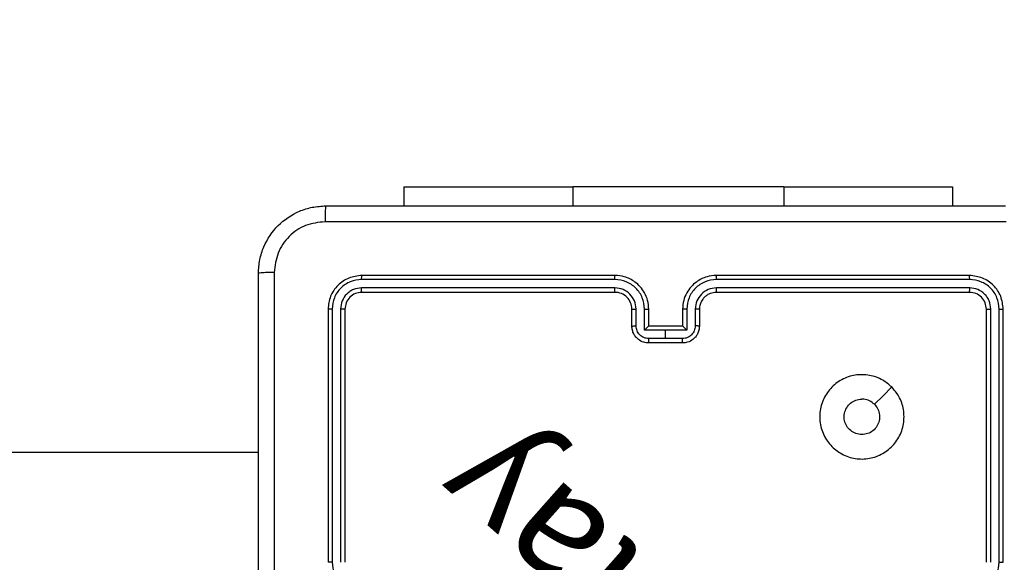
# Model space of a CAD drawing. Units: millimetres. Extents: x 622 to 1529, y 1583 to 2307.
# Drawn here: x 897 to 909, y 1812 to 1819 of the extents above; entities that cross this region are included whole.
import ezdxf

# ---------------------------------------------------------------- set-up
doc = ezdxf.new("R2010")
doc.units = ezdxf.units.MM
doc.header["$LTSCALE"] = 100
doc.header["$PDSIZE"] = -1
doc.layers.add('strefa', color=6, linetype='Continuous')
doc.dimstyles.new('ISO-25', dxfattribs={"dimtxt": 2.5, "dimasz": 2.5, "dimexe": 1.25, "dimexo": 0.625, "dimtad": 1, "dimtxsty": 'Standard', "dimcen": 2.5, "dimadec": 0, "dimazin": 0, "dimtfac": 1, "dimtmove": 0, "dimatfit": 3, "dimfxl": 1, "dimarcsym": 0})

# ---------------------------------------------------------------- blocks, each defined once
blk = doc.blocks.new('*D4')
at = {"layer": 'Defpoints', "color": 0, "transparency": 16777216}
for p in [(1127.218, 2038.818), (802.952, 1732.768), (1127.218, 1732.768)]:
    blk.add_point(p, dxfattribs=at)
at = {"layer": 'strefa', "color": 0, "lineweight": -2, "transparency": 16777216}
for p, q in [((1117.218, 2038.818), (792.952, 2038.818)), ((802.952, 2003.258), (802.952, 1768.328)), ((1117.218, 1732.768), (792.952, 1732.768))]:
    blk.add_line(p, q, dxfattribs=at)
at = {"layer": 'strefa', "color": 0, "transparency": 16777216}
for points in [[(808.878, 2003.258), (797.025, 2003.258), (802.952, 2038.818)], [(797.025, 1768.328), (808.878, 1768.328), (802.952, 1732.768)]]:
    blk.add_solid(points, dxfattribs=at)
at = {"layer": 'strefa', "color": 0, "transparency": 16777216, "insert": (782.712, 1885.793), "char_height": 10, "attachment_point": 5, "rotation": 90}
blk.add_mtext('306', dxfattribs=at)
blk = doc.blocks.new('*D6')
at = {"layer": 'Defpoints', "color": 0, "transparency": 16777216}
for p in [(1047.928, 2188.866), (648.615, 1582.768), (1047.928, 1582.768)]:
    blk.add_point(p, dxfattribs=at)
at = {"layer": 'strefa', "color": 0, "lineweight": -2, "transparency": 16777216}
for p, q in [((1037.928, 2188.866), (638.615, 2188.866)), ((648.615, 2153.306), (648.615, 1618.328)), ((1037.928, 1582.768), (638.615, 1582.768))]:
    blk.add_line(p, q, dxfattribs=at)
at = {"layer": 'strefa', "color": 0, "transparency": 16777216}
for points in [[(654.542, 2153.306), (642.689, 2153.306), (648.615, 2188.866)], [(642.689, 1618.328), (654.542, 1618.328), (648.615, 1582.768)]]:
    blk.add_solid(points, dxfattribs=at)
at = {"layer": 'strefa', "color": 0, "transparency": 16777216, "insert": (628.375, 1885.817), "char_height": 10, "attachment_point": 5, "rotation": 90}
blk.add_mtext('606', dxfattribs=at)
blk = doc.blocks.new('WD1461-2Dd')
at = {"color": 7, "linetype": 'Continuous', "lineweight": 25}
for p, q in [((901.678, 1816.868), (901.678, 1816.643)), ((901.678, 1816.868), (903.678, 1816.868)), ((906.178, 1816.868), (903.678, 1816.868)), ((906.178, 1816.868), (908.178, 1816.868)), ((908.178, 1816.868), (908.178, 1816.643)), ((904.178, 1815.77), (901.176, 1815.77)), ((904.178, 1815.818), (901.178, 1815.818)), ((908.378, 1815.818), (905.378, 1815.818)), ((908.381, 1815.77), (905.379, 1815.77)), ((904.178, 1815.67), (901.176, 1815.67)), ((904.178, 1815.618), (901.178, 1815.618)), ((908.378, 1815.618), (905.378, 1815.618)), ((908.381, 1815.67), (905.379, 1815.67)), ((900.778, 1815.418), (900.778, 1812.418)), ((900.826, 1815.42), (900.826, 1812.418)), ((900.926, 1815.42), (900.926, 1812.418)), ((900.978, 1815.418), (900.978, 1812.418)), ((904.378, 1815.218), (904.378, 1815.418)), ((904.428, 1815.22), (904.428, 1815.42)), ((904.528, 1815.17), (904.528, 1815.42)), ((904.578, 1815.218), (904.578, 1815.418)), ((904.978, 1815.418), (904.978, 1815.218)), ((905.028, 1815.42), (905.028, 1815.17)), ((905.128, 1815.42), (905.128, 1815.22)), ((905.178, 1815.418), (905.178, 1815.218)), ((908.578, 1812.418), (908.578, 1815.418)), ((908.631, 1812.418), (908.631, 1815.42)), ((908.731, 1812.418), (908.731, 1815.42)), ((908.778, 1812.418), (908.778, 1815.418)), ((904.778, 1815.17), (904.528, 1815.17)), ((904.578, 1815.218), (904.578, 1815.218)), ((904.978, 1815.218), (904.578, 1815.218)), ((905.028, 1815.17), (904.778, 1815.17)), ((904.778, 1815.07), (904.778, 1815.17)), ((904.978, 1815.218), (904.978, 1815.218)), ((904.778, 1815.07), (904.578, 1815.07)), ((904.978, 1815.018), (904.578, 1815.018)), ((904.978, 1815.07), (904.778, 1815.07)), ((899.953, 1813.718), (835.828, 1813.718))]:
    blk.add_line(p, q, dxfattribs=at)
at = {"color": 8, "linetype": 'Continuous', "lineweight": 25}
for p, q in [((903.678, 1816.868), (903.678, 1816.643)), ((906.178, 1816.868), (906.178, 1816.643))]:
    blk.add_line(p, q, dxfattribs=at)
at = {"color": 7, "linetype": 'Continuous', "lineweight": 25, "flags": 128}
blk.add_lwpolyline([(907.457, 1814.496), (907.354, 1814.393), (907.252, 1814.291)], dxfattribs=at)
at = {"color": 7, "linetype": 'Continuous', "lineweight": 25}
blk.add_arc((904.178, 1815.418), 0.2, 359.9958, 90.0001, dxfattribs=at)
for points, knots in [([(899.953, 1815.843), (899.956, 1815.897), (899.963, 1816.005), (900.028, 1816.205), (900.173, 1816.423), (900.391, 1816.568), (900.591, 1816.633), (900.699, 1816.639), (900.753, 1816.643)], [0, 0, 0, 0, 0.130547, 0.257575, 0.500018, 0.742663, 0.869632, 1, 1, 1, 1]), ([(900.753, 1816.643), (900.752, 1816.64), (900.749, 1816.634), (900.746, 1816.591), (900.743, 1816.53), (900.743, 1816.48), (900.743, 1816.455)], [0, 0, 0, 0, 0.249937, 0.499858, 0.749602, 1, 1, 1, 1]), ([(900.753, 1816.643), (901.647, 1816.643), (903.435, 1816.643), (906.121, 1816.643), (907.909, 1816.643), (908.803, 1816.643)], [0, 0, 0, 0, 0.333295, 0.666702, 1, 1, 1, 1]), ([(900.743, 1816.455), (900.664, 1816.446), (900.506, 1816.428), (900.307, 1816.289), (900.169, 1816.089), (900.15, 1815.932), (900.141, 1815.853)], [0, 0, 0, 0, 0.2499596, 0.5000487, 0.7499636, 1, 1, 1, 1]), ([(908.814, 1816.455), (907.918, 1816.455), (906.125, 1816.455), (903.432, 1816.455), (901.639, 1816.455), (900.743, 1816.455)], [0, 0, 0, 0, 0.333337, 0.666663, 1, 1, 1, 1]), ([(900.141, 1815.853), (900.116, 1815.853), (900.066, 1815.853), (900.004, 1815.85), (899.962, 1815.847), (899.956, 1815.844), (899.953, 1815.843)], [0, 0, 0, 0, 0.25042, 0.500172, 0.750053, 1, 1, 1, 1]), ([(899.953, 1807.793), (899.953, 1808.687), (899.953, 1810.475), (899.953, 1813.16), (899.953, 1814.949), (899.953, 1815.843)], [0, 0, 0, 0, 0.3332959, 0.6667014, 1, 1, 1, 1]), ([(900.141, 1815.853), (900.141, 1814.957), (900.141, 1813.164), (900.141, 1810.471), (900.141, 1808.678), (900.141, 1807.782)], [0, 0, 0, 0, 0.333336, 0.666664, 1, 1, 1, 1]), ([(901.178, 1815.818), (901.126, 1815.812), (901.021, 1815.8), (900.889, 1815.707), (900.796, 1815.575), (900.784, 1815.47), (900.778, 1815.418)], [0, 0, 0, 0, 0.250128, 0.50011, 0.75004, 1, 1, 1, 1]), ([(901.176, 1815.77), (901.13, 1815.765), (901.039, 1815.754), (900.941, 1815.686), (900.883, 1815.616), (900.839, 1815.535), (900.831, 1815.466), (900.826, 1815.42)], [0, 0, 0, 0, 0.249626, 0.499216, 0.62381, 0.749838, 1, 1, 1, 1]), ([(901.176, 1815.77), (901.176, 1815.777), (901.176, 1815.791), (901.177, 1815.807), (901.177, 1815.816), (901.178, 1815.817), (901.178, 1815.818)], [0, 0, 0, 0, 0.279867, 0.559166, 0.779588, 1, 1, 1, 1]), ([(904.578, 1815.418), (904.576, 1815.453), (904.57, 1815.52), (904.532, 1815.611), (904.48, 1815.685), (904.402, 1815.755), (904.3, 1815.808), (904.215, 1815.815), (904.178, 1815.818)], [0, 0, 0, 0, 0.167663, 0.323202, 0.46663, 0.597872, 0.823065, 1, 1, 1, 1]), ([(904.178, 1815.77), (904.178, 1815.776), (904.178, 1815.789), (904.178, 1815.805), (904.178, 1815.815), (904.178, 1815.817), (904.178, 1815.818)], [0, 0, 0, 0, 0.250149, 0.499949, 0.749811, 1, 1, 1, 1]), ([(904.528, 1815.42), (904.523, 1815.466), (904.512, 1815.557), (904.431, 1815.673), (904.315, 1815.753), (904.224, 1815.765), (904.178, 1815.77)], [0, 0, 0, 0, 0.250446, 0.500128, 0.750093, 1, 1, 1, 1]), ([(905.378, 1815.818), (905.341, 1815.815), (905.257, 1815.808), (905.155, 1815.755), (905.077, 1815.685), (905.024, 1815.611), (904.986, 1815.52), (904.981, 1815.453), (904.978, 1815.418)], [0, 0, 0, 0, 0.1769344, 0.4021256, 0.5333951, 0.6768003, 0.8323383, 1, 1, 1, 1]), ([(905.379, 1815.77), (905.333, 1815.765), (905.241, 1815.753), (905.125, 1815.673), (905.044, 1815.557), (905.034, 1815.466), (905.028, 1815.42)], [0, 0, 0, 0, 0.249874, 0.499848, 0.749542, 1, 1, 1, 1]), ([(905.379, 1815.77), (905.379, 1815.776), (905.379, 1815.789), (905.379, 1815.805), (905.378, 1815.815), (905.378, 1815.817), (905.378, 1815.818)], [0, 0, 0, 0, 0.250158, 0.499966, 0.749816, 1, 1, 1, 1]), ([(908.381, 1815.77), (908.381, 1815.777), (908.38, 1815.791), (908.38, 1815.807), (908.379, 1815.816), (908.379, 1815.817), (908.378, 1815.818)], [0, 0, 0, 0, 0.2798637, 0.559158, 0.7795765, 1, 1, 1, 1]), ([(908.778, 1815.418), (908.772, 1815.47), (908.76, 1815.575), (908.668, 1815.707), (908.536, 1815.8), (908.431, 1815.812), (908.378, 1815.818)], [0, 0, 0, 0, 0.249962, 0.499864, 0.749841, 1, 1, 1, 1]), ([(908.731, 1815.42), (908.726, 1815.466), (908.718, 1815.535), (908.673, 1815.616), (908.615, 1815.686), (908.518, 1815.754), (908.426, 1815.765), (908.381, 1815.77)], [0, 0, 0, 0, 0.250153, 0.376174, 0.500776, 0.75037, 1, 1, 1, 1]), ([(901.176, 1815.67), (901.143, 1815.666), (901.094, 1815.661), (901.036, 1815.629), (900.986, 1815.588), (900.938, 1815.518), (900.93, 1815.453), (900.926, 1815.42)], [0, 0, 0, 0, 0.250177, 0.37615, 0.500766, 0.750379, 1, 1, 1, 1]), ([(901.178, 1815.618), (901.152, 1815.615), (901.1, 1815.609), (901.034, 1815.562), (900.987, 1815.496), (900.981, 1815.444), (900.978, 1815.418)], [0, 0, 0, 0, 0.250192, 0.500094, 0.749975, 1, 1, 1, 1]), ([(901.178, 1815.618), (901.178, 1815.619), (901.177, 1815.621), (901.176, 1815.635), (901.176, 1815.652), (901.176, 1815.664), (901.176, 1815.67)], [0, 0, 0, 0, 0.2799223, 0.5590524, 0.7794663, 1, 1, 1, 1]), ([(904.428, 1815.42), (904.424, 1815.453), (904.417, 1815.518), (904.359, 1815.601), (904.276, 1815.658), (904.211, 1815.666), (904.178, 1815.67)], [0, 0, 0, 0, 0.250449, 0.500144, 0.750103, 1, 1, 1, 1]), ([(904.178, 1815.618), (904.178, 1815.618), (904.178, 1815.618), (904.178, 1815.621), (904.178, 1815.626), (904.178, 1815.633), (904.178, 1815.641), (904.178, 1815.65), (904.178, 1815.66), (904.178, 1815.667), (904.178, 1815.67)], [0, 0, 0, 0, 0.125034, 0.250215, 0.375239, 0.500027, 0.62477, 0.749805, 0.874954, 1, 1, 1, 1]), ([(905.379, 1815.67), (905.346, 1815.666), (905.281, 1815.658), (905.198, 1815.601), (905.14, 1815.518), (905.132, 1815.453), (905.128, 1815.42)], [0, 0, 0, 0, 0.249909, 0.49983, 0.749539, 1, 1, 1, 1]), ([(905.378, 1815.618), (905.354, 1815.615), (905.316, 1815.611), (905.27, 1815.587), (905.24, 1815.564), (905.218, 1815.538), (905.2, 1815.51), (905.183, 1815.471), (905.18, 1815.437), (905.178, 1815.418)], [0, 0, 0, 0, 0.233611, 0.359996, 0.492478, 0.592732, 0.679029, 0.81485, 1, 1, 1, 1]), ([(905.378, 1815.618), (905.378, 1815.618), (905.378, 1815.618), (905.378, 1815.621), (905.378, 1815.626), (905.379, 1815.633), (905.379, 1815.641), (905.379, 1815.65), (905.379, 1815.66), (905.379, 1815.667), (905.379, 1815.67)], [0, 0, 0, 0, 0.125029, 0.250207, 0.375223, 0.500007, 0.624752, 0.749794, 0.874951, 1, 1, 1, 1]), ([(908.378, 1815.618), (908.379, 1815.619), (908.379, 1815.621), (908.38, 1815.635), (908.381, 1815.652), (908.381, 1815.664), (908.381, 1815.67)], [0, 0, 0, 0, 0.279932, 0.559058, 0.779469, 1, 1, 1, 1]), ([(908.578, 1815.418), (908.575, 1815.444), (908.569, 1815.496), (908.523, 1815.562), (908.457, 1815.609), (908.404, 1815.615), (908.378, 1815.618)], [0, 0, 0, 0, 0.250006, 0.499868, 0.749752, 1, 1, 1, 1]), ([(908.631, 1815.42), (908.627, 1815.453), (908.622, 1815.502), (908.59, 1815.56), (908.548, 1815.61), (908.479, 1815.658), (908.413, 1815.666), (908.381, 1815.67)], [0, 0, 0, 0, 0.250152, 0.376182, 0.500807, 0.750392, 1, 1, 1, 1]), ([(900.826, 1815.42), (900.819, 1815.42), (900.805, 1815.42), (900.789, 1815.419), (900.78, 1815.418), (900.779, 1815.418), (900.778, 1815.418)], [0, 0, 0, 0, 0.279554, 0.559088, 0.779404, 1, 1, 1, 1]), ([(900.978, 1815.418), (900.977, 1815.418), (900.975, 1815.419), (900.961, 1815.419), (900.944, 1815.42), (900.932, 1815.42), (900.926, 1815.42)], [0, 0, 0, 0, 0.2798111, 0.5590959, 0.7796008, 1, 1, 1, 1]), ([(904.378, 1815.418), (904.379, 1815.418), (904.381, 1815.418), (904.392, 1815.419), (904.408, 1815.42), (904.422, 1815.42), (904.428, 1815.42)], [0, 0, 0, 0, 0.2501, 0.499982, 0.74993, 1, 1, 1, 1]), ([(904.528, 1815.42), (904.535, 1815.42), (904.548, 1815.42), (904.564, 1815.419), (904.576, 1815.418), (904.577, 1815.418), (904.578, 1815.418)], [0, 0, 0, 0, 0.250106, 0.4998867, 0.7497678, 1, 1, 1, 1]), ([(905.028, 1815.42), (905.022, 1815.42), (905.009, 1815.42), (904.992, 1815.419), (904.981, 1815.418), (904.979, 1815.418), (904.978, 1815.418)], [0, 0, 0, 0, 0.250106, 0.4998867, 0.7497678, 1, 1, 1, 1]), ([(905.178, 1815.418), (905.177, 1815.418), (905.176, 1815.418), (905.165, 1815.419), (905.148, 1815.42), (905.135, 1815.42), (905.128, 1815.42)], [0, 0, 0, 0, 0.250188, 0.499928, 0.749903, 1, 1, 1, 1]), ([(908.578, 1815.418), (908.579, 1815.418), (908.581, 1815.419), (908.595, 1815.419), (908.613, 1815.42), (908.625, 1815.42), (908.631, 1815.42)], [0, 0, 0, 0, 0.2798111, 0.5590959, 0.7796008, 1, 1, 1, 1]), ([(908.731, 1815.42), (908.738, 1815.42), (908.752, 1815.42), (908.767, 1815.419), (908.777, 1815.418), (908.778, 1815.418), (908.778, 1815.418)], [0, 0, 0, 0, 0.279773, 0.559222, 0.779471, 1, 1, 1, 1]), ([(904.378, 1815.218), (904.379, 1815.218), (904.381, 1815.218), (904.394, 1815.219), (904.411, 1815.22), (904.422, 1815.22), (904.428, 1815.22)], [0, 0, 0, 0, 0.2797405, 0.5589148, 0.7793401, 1, 1, 1, 1]), ([(904.578, 1815.018), (904.558, 1815.019), (904.514, 1815.023), (904.461, 1815.052), (904.424, 1815.088), (904.399, 1815.125), (904.382, 1815.169), (904.379, 1815.201), (904.378, 1815.218)], [0, 0, 0, 0, 0.19273, 0.423101, 0.553045, 0.692521, 0.841517, 1, 1, 1, 1]), ([(904.578, 1815.07), (904.558, 1815.072), (904.519, 1815.076), (904.469, 1815.111), (904.435, 1815.161), (904.43, 1815.2), (904.428, 1815.22)], [0, 0, 0, 0, 0.250444, 0.500086, 0.75005, 1, 1, 1, 1]), ([(904.578, 1815.218), (904.578, 1815.217), (904.577, 1815.217), (904.573, 1815.214), (904.568, 1815.208), (904.558, 1815.199), (904.545, 1815.186), (904.534, 1815.175), (904.528, 1815.17)], [0, 0, 0, 0, 0.10753, 0.224289, 0.353576, 0.497523, 0.748481, 1, 1, 1, 1]), ([(905.128, 1815.22), (905.126, 1815.2), (905.121, 1815.161), (905.087, 1815.111), (905.037, 1815.076), (904.998, 1815.072), (904.978, 1815.07)], [0, 0, 0, 0, 0.249931, 0.499873, 0.749578, 1, 1, 1, 1]), ([(905.178, 1815.218), (905.177, 1815.201), (905.175, 1815.169), (905.157, 1815.125), (905.133, 1815.088), (905.095, 1815.052), (905.043, 1815.023), (904.998, 1815.019), (904.978, 1815.018)], [0, 0, 0, 0, 0.158496, 0.30747, 0.446949, 0.576896, 0.807341, 1, 1, 1, 1]), ([(905.028, 1815.17), (905.023, 1815.175), (905.012, 1815.186), (904.998, 1815.199), (904.989, 1815.208), (904.983, 1815.214), (904.979, 1815.217), (904.979, 1815.217), (904.978, 1815.218)], [0, 0, 0, 0, 0.251508, 0.502456, 0.64654, 0.775604, 0.892474, 1, 1, 1, 1]), ([(905.178, 1815.218), (905.177, 1815.218), (905.175, 1815.218), (905.162, 1815.219), (905.146, 1815.22), (905.134, 1815.22), (905.128, 1815.22)], [0, 0, 0, 0, 0.279773, 0.559166, 0.779617, 1, 1, 1, 1]), ([(904.578, 1815.018), (904.578, 1815.018), (904.578, 1815.018), (904.578, 1815.021), (904.578, 1815.026), (904.578, 1815.033), (904.578, 1815.041), (904.578, 1815.05), (904.578, 1815.06), (904.578, 1815.066), (904.578, 1815.07)], [0, 0, 0, 0, 0.1250545, 0.2501769, 0.3752771, 0.4999743, 0.6247581, 0.749828, 0.8749615, 1, 1, 1, 1]), ([(904.978, 1815.018), (904.978, 1815.018), (904.978, 1815.018), (904.978, 1815.021), (904.978, 1815.026), (904.978, 1815.033), (904.978, 1815.041), (904.978, 1815.05), (904.978, 1815.06), (904.978, 1815.066), (904.978, 1815.07)], [0, 0, 0, 0, 0.125054, 0.250175, 0.375274, 0.499971, 0.624755, 0.749826, 0.874961, 1, 1, 1, 1]), ([(907.457, 1814.496), (907.487, 1814.46), (907.553, 1814.382), (907.605, 1814.228), (907.605, 1814.058), (907.55, 1813.896), (907.442, 1813.763), (907.298, 1813.671), (907.131, 1813.634), (906.96, 1813.653), (906.807, 1813.729), (906.686, 1813.85), (906.613, 1814.004), (906.595, 1814.175), (906.634, 1814.341), (906.727, 1814.486), (906.861, 1814.591), (907.023, 1814.646), (907.194, 1814.643), (907.346, 1814.59), (907.423, 1814.525), (907.457, 1814.496)], [0, 0, 0, 0, 0.044525, 0.097907, 0.151704, 0.205543, 0.258938, 0.312786, 0.366703, 0.419999, 0.474541, 0.527073, 0.58204, 0.634415, 0.68905, 0.742524, 0.796171, 0.849854, 0.903704, 0.95743, 1, 1, 1, 1]), ([(907.252, 1814.291), (907.267, 1814.273), (907.297, 1814.236), (907.316, 1814.166), (907.312, 1814.095), (907.284, 1814.028), (907.236, 1813.975), (907.173, 1813.94), (907.102, 1813.929), (907.031, 1813.941), (906.969, 1813.976), (906.921, 1814.03), (906.894, 1814.097), (906.891, 1814.168), (906.911, 1814.237), (906.953, 1814.295), (907.012, 1814.336), (907.066, 1814.351), (907.096, 1814.352), (907.103, 1814.353)], [0, 0, 0, 0, 0.061301, 0.122598, 0.183908, 0.245275, 0.30667, 0.368105, 0.42952, 0.490916, 0.552227, 0.613535, 0.674781, 0.736101, 0.797423, 0.858842, 0.920285, 0.9817, 1, 1, 1, 1]), ([(907.252, 1814.291), (907.233, 1814.306), (907.197, 1814.336), (907.142, 1814.351), (907.111, 1814.352), (907.103, 1814.353)], [0, 0, 0, 0, 0.428927, 0.857806, 1, 1, 1, 1]), ([(900.826, 1812.418), (900.819, 1812.418), (900.807, 1812.418), (900.791, 1812.418), (900.78, 1812.418), (900.779, 1812.418), (900.778, 1812.418)], [0, 0, 0, 0, 0.24999, 0.500062, 0.749898, 1, 1, 1, 1]), ([(900.826, 1812.418), (900.831, 1812.372), (900.842, 1812.281), (900.923, 1812.164), (901.038, 1812.084), (901.13, 1812.073), (901.176, 1812.068)], [0, 0, 0, 0, 0.249915, 0.499855, 0.749545, 1, 1, 1, 1]), ([(908.381, 1812.068), (908.426, 1812.073), (908.518, 1812.084), (908.634, 1812.164), (908.714, 1812.281), (908.725, 1812.372), (908.731, 1812.418)], [0, 0, 0, 0, 0.2504447, 0.5001604, 0.7500929, 1, 1, 1, 1]), ([(908.731, 1812.418), (908.737, 1812.418), (908.75, 1812.418), (908.765, 1812.418), (908.776, 1812.418), (908.778, 1812.418), (908.778, 1812.418)], [0, 0, 0, 0, 0.24999, 0.500062, 0.749898, 1, 1, 1, 1])]:
    blk.add_open_spline(points, degree=3, knots=knots, dxfattribs=at)
at = {"color": 7, "linetype": 'Continuous', "lineweight": 25, "insert": (907.243, 1808.35), "char_height": 1.32, "attachment_point": 1, "rotation": 138.4882}
blk.add_mtext_dynamic_manual_height_columns('{\\fHL Dongian|b1|i0|c0|p2;Win play}', width=8.55173, gutter_width=88.194, heights=[0], dxfattribs=at)

msp = doc.modelspace()

# ---------------------------------------------------------------- block references
at = {"layer": 'strefa', "color": 0}
msp.add_blockref('WD1461-2Dd', (0, 0.005), dxfattribs=at)

# ---------------------------------------------------------------- dimensions: what is measured, and where the dimension line sits
for base, p1, p2, picture, middle in [((648.615, 1582.768), (1047.928, 2188.866), (1047.928, 1582.768), '*D6', (628.375, 1885.817)), ((802.952, 1732.768), (1127.218, 2038.818), (1127.218, 1732.768), '*D4', (782.712, 1885.793))]:
    dim = msp.add_linear_dim(base=base, p1=p1, p2=p2, angle=90, dimstyle='ISO-25', override={"dimtxt": 10, "dimasz": 35.56, "dimexe": 10, "dimexo": 10, "dimgap": 15.24, "dimdec": 0, "dimlfac": 1, "dimzin": 1, "dimadec": 2, "dimtzin": 1}, dxfattribs=at)
    dim.commit()
    dim.dimension.update_dxf_attribs({"geometry": picture, "text_midpoint": middle})

doc.saveas('drawing.dxf')
